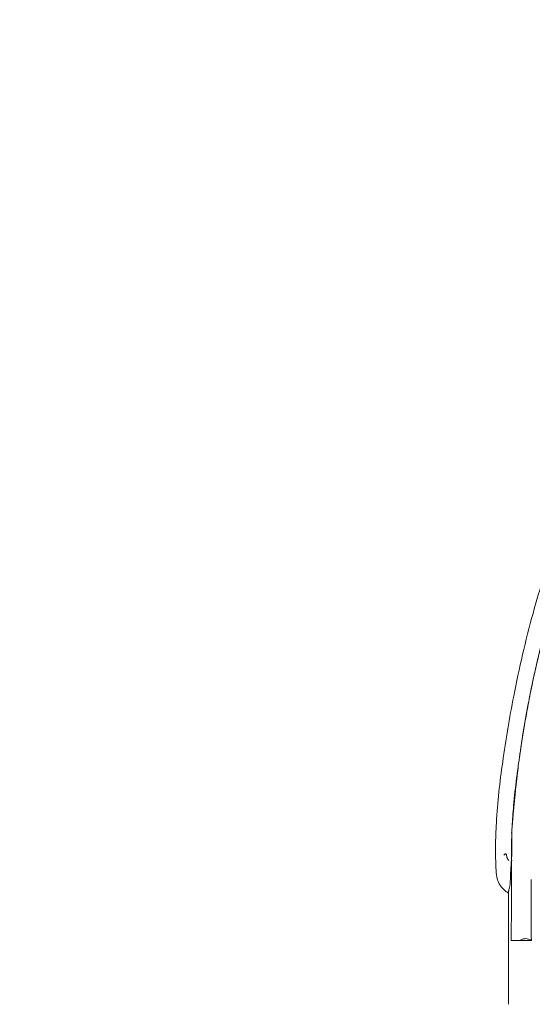
# Model space of a CAD drawing. Units: millimetres. Extents: x 0 to 146557, y 0 to 14215.
# Drawn here: x 134254 to 135016, y 5383 to 6846 of the extents above; entities that cross this region are included whole.
import ezdxf

# ---------------------------------------------------------------- set-up
doc = ezdxf.new("R2010")
doc.units = ezdxf.units.MM

# ---------------------------------------------------------------- blocks, each defined once
blk = doc.blocks.new('A$C51C75ED3')
at = {"color": 0, "linetype": 'Continuous', "lineweight": 0}
for p, q in [((54075.2, 5257.1), (54075.8, 5339.6)), ((54075.4, 5292.1), (54075.5, 5292.1)), ((54074.7, 5174.5), (54074.7, 5173.8))]:
    blk.add_line(p, q, dxfattribs=at)
at = {"color": 0, "linetype": 'Continuous', "lineweight": 0, "extrusion": (0, 0, -1)}
for centre, major_axis, ratio, start_param, end_param in [((54104.5, 5329.5), (-29.9, 0), 0.636702, 0.18293, 0.254429), ((54096, 5290.3), (-21.3, -0.5), 0.357777, 0.263506, 0.278608), ((54089.8, 5278.3), (-37.6, -0.8), 0.933845, -0.014272, -0.009297), ((54089.9, 5274.7), (-36.8, -5.8), 0.000004, 0, 0.000016)]:
    blk.add_ellipse(centre, major_axis=major_axis, ratio=ratio, start_param=start_param, end_param=end_param, dxfattribs=at)
at = {"color": 0, "linetype": 'Continuous', "lineweight": 0}
blk.add_ellipse((52746.7, 11467.1), major_axis=(-974.5, 6802.7), ratio=0.162432, start_param=-2.746595, end_param=-2.7453, dxfattribs=at)
for points, knots in [([(54052.2, 5277.5), (54051.8, 5283.6), (54051.6, 5289.8), (54051.5, 5296), (54051.4, 5301.7), (54051.3, 5307.4), (54051.4, 5313.1), (54051.5, 5325), (54051.9, 5336.9), (54052.6, 5348.7), (54054.3, 5379), (54057.8, 5409.1), (54062, 5438.9), (54066.6, 5471.8), (54072, 5504.3), (54078.4, 5536.8), (54086.4, 5578), (54095.9, 5619.1), (54107.1, 5659.8), (54117.2, 5696.8), (54128.8, 5733.5), (54141.7, 5769.8), (54158.2, 5816), (54176.8, 5861.5), (54197.4, 5906.2), (54212.3, 5938.6), (54228.3, 5970.6), (54245.3, 6002.2), (54267, 6042.3), (54290.3, 6081.7), (54315.2, 6120.1), (54327, 6138.4), (54339.2, 6156.5), (54351.8, 6174.4), (54367.8, 6197.2), (54384.3, 6219.6), (54401.4, 6241.7), (54420.3, 6266.2), (54439.9, 6290.3), (54460.2, 6314), (54486.1, 6344.1), (54513, 6373.5), (54541.1, 6401.9), (54558.5, 6419.6), (54576.4, 6436.9), (54594.6, 6453.9), (54617.7, 6475.6), (54641.3, 6496.7), (54665.1, 6517.3), (54674.6, 6525.6), (54684.2, 6533.8), (54693.8, 6542)], [0.0000046, 0.0000046, 0.0000046, 0.0000046, 0.0112876, 0.0112876, 0.0112876, 0.0217318, 0.0217318, 0.0217318, 0.0434636, 0.0434636, 0.0434636, 0.098781, 0.098781, 0.098781, 0.1597193, 0.1597193, 0.1597193, 0.2372772, 0.2372772, 0.2372772, 0.3077481, 0.3077481, 0.3077481, 0.3974383, 0.3974383, 0.3974383, 0.4624822, 0.4624822, 0.4624822, 0.5452654, 0.5452654, 0.5452654, 0.5846294, 0.5846294, 0.5846294, 0.634729, 0.634729, 0.634729, 0.690352, 0.690352, 0.690352, 0.7611447, 0.7611447, 0.7611447, 0.8051619, 0.8051619, 0.8051619, 0.8611837, 0.8611837, 0.8611837, 0.8836414, 0.8836414, 0.8836414, 0.8836414]), ([(54087.5, 5449.6), (54087.5, 5449.6), (54087.5, 5449.6), (54087.5, 5449.6), (54091.7, 5479.8), (54096.8, 5510.1), (54102.9, 5540.3), (54110.6, 5578.8), (54119.8, 5617.2), (54130.5, 5655.5), (54131.3, 5658.6), (54132.2, 5661.7), (54133.1, 5664.8)], [0.0699824, 0.0699824, 0.0699824, 0.0699824, 0.07, 0.07, 0.07, 0.125, 0.125, 0.125, 0.195, 0.195, 0.195, 0.2006815, 0.2006815, 0.2006815, 0.2006815]), ([(54075.8, 5339.6), (54076, 5341.4), (54076.1, 5343.1), (54076.3, 5344.9), (54076.4, 5346.7), (54076.6, 5348.5), (54076.7, 5350.3), (54077, 5353.1), (54077.2, 5356), (54077.4, 5358.8), (54077.6, 5361.3), (54077.9, 5363.8), (54078.1, 5366.3), (54078.3, 5368.3), (54078.4, 5370.3), (54078.6, 5372.2), (54079.2, 5378.3), (54079.8, 5384.5), (54080.4, 5390.6), (54080.9, 5395.4), (54081.4, 5400.3), (54081.9, 5405.1), (54082.5, 5411), (54083.2, 5416.9), (54084, 5422.8), (54084.5, 5427.5), (54085.1, 5432.1), (54085.7, 5436.7), (54086.6, 5443.1), (54087.5, 5449.4), (54088.4, 5455.7), (54089.1, 5460.7), (54089.8, 5465.6), (54090.6, 5470.6), (54091.5, 5476.7), (54092.5, 5482.8), (54093.5, 5488.8), (54094.6, 5494.9), (54095.6, 5501), (54096.7, 5507), (54098.4, 5516.6), (54100.2, 5526.1), (54102.1, 5535.6), (54103.3, 5541.6), (54104.5, 5547.7), (54105.8, 5553.7), (54106.8, 5558.4), (54107.8, 5563.2), (54108.8, 5567.9), (54110.1, 5573.9), (54111.5, 5579.9), (54112.9, 5585.9), (54114, 5590.6), (54115.1, 5595.4), (54116.2, 5600.1), (54116.5, 5601.2), (54116.8, 5602.4), (54117.1, 5603.6)], [0, 0, 0, 0, 0.0103719, 0.0103719, 0.0103719, 0.0207412, 0.0207412, 0.0207412, 0.0370307, 0.0370307, 0.0370307, 0.0513779, 0.0513779, 0.0513779, 0.0626508, 0.0626508, 0.0626508, 0.0977207, 0.0977207, 0.0977207, 0.1252726, 0.1252726, 0.1252726, 0.1590899, 0.1590899, 0.1590899, 0.1856623, 0.1856623, 0.1856623, 0.2219399, 0.2219399, 0.2219399, 0.2504442, 0.2504442, 0.2504442, 0.2854053, 0.2854053, 0.2854053, 0.3203668, 0.3203668, 0.3203668, 0.3753049, 0.3753049, 0.3753049, 0.4102464, 0.4102464, 0.4102464, 0.4377001, 0.4377001, 0.4377001, 0.4725849, 0.4725849, 0.4725849, 0.4999948, 0.4999948, 0.4999948, 0.5068656, 0.5068656, 0.5068656, 0.5068656]), ([(54076, 5342.4), (54076.6, 5352.9), (54077.3, 5363.4), (54079.5, 5387.8), (54081, 5401.5), (54083.6, 5422.2), (54084.6, 5429.1), (54086.1, 5440.2), (54086.7, 5444.5), (54087.4, 5448.8)], [5.691079, 5.691079, 5.691079, 5.691079, 9.242743, 9.242743, 13.867495, 13.867495, 16.181543, 16.181543, 17.61256, 17.61256, 17.61256, 17.61256]), ([(54078.2, 5368), (54079, 5377.1), (54079.9, 5386.3), (54081.4, 5401.2), (54082.1, 5406.9), (54082.7, 5412.6)], [-9.878984, -9.878984, -9.878984, -9.878984, -6.78921, -6.78921, -4.897932, -4.897932, -4.897932, -4.897932]), ([(54075.4, 5292.1), (54075.3, 5295.5), (54075.3, 5298.8), (54075.2, 5305.6), (54075.2, 5309), (54075.2, 5319.2), (54075.4, 5326), (54075.7, 5334.1), (54075.7, 5335.4), (54075.8, 5336.7)], [0, 0, 0, 0, 1.154933, 1.154933, 2.310982, 2.310982, 4.621638, 4.621638, 5.054823, 5.054823, 5.054823, 5.054823]), ([(54075.6, 5303.3), (54075.6, 5303.5), (54075.6, 5303.8), (54075.6, 5305.6), (54075.6, 5307.2), (54075.6, 5309.6), (54075.6, 5310.3), (54075.6, 5311.4), (54075.6, 5311.8), (54075.6, 5312.5), (54075.6, 5312.8), (54075.6, 5313.4), (54075.6, 5313.7), (54075.6, 5314.6), (54075.6, 5315.1), (54075.6, 5316.7), (54075.6, 5317.8), (54075.7, 5321.4), (54075.7, 5324), (54075.7, 5326.5)], [0.74761, 0.74761, 0.74761, 0.74761, 0.8219, 0.8219, 1.37019, 1.37019, 1.618969, 1.618969, 1.748492, 1.748492, 1.849249, 1.849249, 1.960139, 1.960139, 2.14034, 2.14034, 2.502366, 2.502366, 3.365093, 3.365093, 3.365093, 3.365093]), ([(54063.9, 5300.5), (54064.3, 5301.1), (54064.7, 5301.6), (54065.3, 5302), (54065.5, 5302.2), (54065.9, 5302.3), (54066.1, 5302.4), (54066.4, 5302.4), (54066.6, 5302.4), (54066.9, 5302.3), (54067, 5302.2), (54067.3, 5302), (54067.4, 5301.8), (54067.8, 5301), (54067.9, 5300.3), (54067.9, 5299.8)], [-0.5807671, -0.5807671, -0.5807671, -0.5807671, -0.4516603, -0.4516603, -0.3908073, -0.3908073, -0.3470262, -0.3470262, -0.3048374, -0.3048374, -0.2530341, -0.2530341, -0.185421, -0.185421, 0, 0, 0, 0]), ([(54067.9, 5299.8), (54068, 5298.9), (54068.1, 5298), (54068.3, 5297.2), (54068.4, 5296.8), (54068.5, 5296.4), (54068.7, 5296.1), (54068.7, 5296), (54068.7, 5296), (54068.7, 5296), (54068.7, 5295.9), (54068.7, 5295.9), (54068.7, 5295.9), (54068.7, 5295.9), (54068.7, 5295.8), (54068.8, 5295.8), (54068.8, 5295.7), (54068.8, 5295.6), (54068.9, 5295.5), (54069, 5295.4), (54069, 5295.2), (54069.1, 5295)], [0, 0, 0, 0, 0.1570209, 0.1570209, 0.1570209, 0.2355313, 0.2355313, 0.2355313, 0.2453451, 0.2453451, 0.2453451, 0.250252, 0.250252, 0.250252, 0.2551589, 0.2551589, 0.2551589, 0.2747865, 0.2747865, 0.2747865, 0.3140418, 0.3140418, 0.3140418, 0.3140418]), ([(54069.1, 5295), (54069.3, 5294.6), (54069.7, 5294.1), (54070.5, 5293.1), (54070.9, 5292.8), (54071.3, 5292.5)], [-0.5481536, -0.5481536, -0.5481536, -0.5481536, -0.242338, -0.242338, -0.0000218, -0.0000218, -0.0000218, -0.0000218]), ([(54073.6, 5269.2), (54073.7, 5272.8), (54073.9, 5276.4), (54074.4, 5283.5), (54074.6, 5286.6), (54074.7, 5288.7)], [-2.43463, -2.43463, -2.43463, -2.43463, -1.312441, -1.312441, 0, 0, 0, 0]), ([(54074.7, 5288.7), (54074.8, 5289.1), (54074.8, 5289.5), (54074.8, 5290.2), (54074.9, 5290.6), (54074.9, 5290.9)], [-0.18916, -0.18916, -0.18916, -0.18916, -0.1008449, -0.1008449, 0, 0, 0, 0]), ([(54075.4, 5291.9), (54075.4, 5291.9), (54075.4, 5291.9), (54075.4, 5292), (54075.4, 5292), (54075.4, 5292), (54075.4, 5292.1)], [0, 0, 0, 0, 0.665511, 0.665511, 0.665511, 1, 1, 1, 1]), ([(54075.5, 5292), (54075.5, 5292), (54075.5, 5292), (54075.5, 5292), (54075.5, 5292), (54075.5, 5292), (54075.5, 5292), (54075.5, 5292), (54075.5, 5292), (54075.5, 5292)], [0, 0, 0, 0, 0.0000527939, 0.0000527939, 0.0000527939, 0.0001055878, 0.0001055878, 0.0001055878, 0.0001099615, 0.0001099615, 0.0001099615, 0.0001099615]), ([(54053.1, 5268.8), (54052.7, 5271.1), (54052.4, 5273.3), (54052.2, 5276.1), (54052.2, 5276.5), (54052.2, 5277)], [0, 0, 0, 0, 9.429092, 9.429092, 11.31126, 11.31126, 11.31126, 11.31126]), ([(54070.9, 5244), (54069.5, 5244.8), (54068.1, 5245.7), (54065.3, 5247.8), (54064, 5249), (54061.4, 5251.6), (54060.2, 5253), (54058.1, 5255.9), (54057.2, 5257.4), (54055.5, 5260.6), (54054.9, 5262.3), (54053.8, 5265.6), (54053.4, 5267.2), (54053.1, 5268.8)], [0.555231, 0.555231, 0.555231, 0.555231, 5.487613, 5.487613, 11.013876, 11.013876, 16.522842, 16.522842, 22.009691, 22.009691, 27.475594, 27.475594, 32.580096, 32.580096, 32.580096, 32.580096]), ([(54072.2, 5252.8), (54072.4, 5253.5), (54072.5, 5254.4), (54072.8, 5256.7), (54073, 5258.1), (54073.2, 5261), (54073.3, 5262.6), (54073.5, 5265.8), (54073.6, 5267.5), (54073.6, 5269.2)], [0, 0, 0, 0, 0.493156, 0.493156, 0.9911, 0.9911, 1.474195, 1.474195, 1.978538, 1.978538, 1.978538, 1.978538]), ([(54070.9, 5247.4), (54070.9, 5247.4), (54070.9, 5247.5), (54071, 5247.7), (54071, 5247.7), (54071, 5247.8)], [0.0007133, 0.0007133, 0.0007133, 0.0007133, 0.0708732, 0.0708732, 0.1419632, 0.1419632, 0.1419632, 0.1419632]), ([(54071, 5247.8), (54071.1, 5248), (54071.1, 5248.1), (54071.3, 5248.7), (54071.3, 5248.9), (54071.4, 5249.2)], [0.0000028, 0.0000028, 0.0000028, 0.0000028, 0.1684763, 0.1684763, 0.2870384, 0.2870384, 0.2870384, 0.2870384]), ([(54070.9, 5078.9), (54070.9, 5087.5), (54070.9, 5096.1), (54070.9, 5104.8), (54070.9, 5106.7), (54070.9, 5107.9), (54070.9, 5108.2), (54070.9, 5108.6), (54070.9, 5108.7), (54070.9, 5109.3), (54070.9, 5109.8), (54070.9, 5111.8), (54070.9, 5113.3), (54070.9, 5115.4), (54070.9, 5116.1), (54070.9, 5117.2), (54070.9, 5117.8), (54070.9, 5120.3), (54070.9, 5122), (54070.9, 5125.8), (54070.9, 5128.1), (54070.9, 5141.1), (54070.9, 5156), (54070.9, 5173.8)], [0.000001, 0.000001, 0.000001, 0.000001, 2.58669, 2.58669, 2.64516, 2.64516, 2.665094, 2.665094, 2.672788, 2.672788, 2.70455, 2.70455, 2.804693, 2.804693, 2.843584, 2.843584, 2.891718, 2.891718, 3.027465, 3.027465, 3.217108, 3.217108, 4.124284, 4.124284, 4.124284, 4.124284]), ([(54088.5, 5173.8), (54086.1, 5173.8), (54083.7, 5173.8), (54079.1, 5173.8), (54076.9, 5173.8), (54074.7, 5173.8)], [-1.593004, -1.593004, -1.593004, -1.593004, -0.796476, -0.796476, 0, 0, 0, 0]), ([(54088.5, 5173.8), (54090, 5175), (54091.4, 5175.6), (54093.8, 5176.3), (54095.2, 5176.5), (54097.9, 5176.4), (54099.3, 5176.1), (54102.6, 5175), (54104.1, 5174.1), (54104.6, 5173.8)], [0.000446, 0.000446, 0.000446, 0.000446, 0.575095, 0.575095, 1.279003, 1.279003, 1.970878, 1.970878, 3.031968, 3.031968, 3.031968, 3.031968]), ([(54093.5, 5173.8), (54092.7, 5173.8), (54091.8, 5173.8), (54090.6, 5173.8), (54090.2, 5173.8), (54089.5, 5173.8), (54089.3, 5173.8), (54088.9, 5173.8), (54088.7, 5173.8), (54088.5, 5173.8)], [-0.5637599, -0.5637599, -0.5637599, -0.5637599, -0.2841931, -0.2841931, -0.1421999, -0.1421999, -0.0712575, -0.0712575, -0.0002425, -0.0002425, -0.0002425, -0.0002425]), ([(54104.6, 5173.8), (54102.7, 5173.8), (54100.9, 5173.8), (54099, 5173.8), (54099, 5173.8), (54099, 5173.8), (54099, 5173.8), (54097.1, 5173.8), (54095.3, 5173.8), (54093.5, 5173.8)], [0, 0, 0, 0, 0.5, 0.5, 0.5, 0.504136, 0.504136, 0.504136, 1, 1, 1, 1]), ([(53434.4, 4680.9), (53432.6, 4683), (53430.8, 4685.1), (53426.6, 4690.2), (53424.2, 4693.2), (53419.5, 4699.4), (53417.1, 4702.6), (53412.5, 4708.9), (53410.3, 4712), (53405.7, 4718.5), (53403.4, 4721.9), (53398.8, 4728.8), (53396.4, 4732.4), (53391.7, 4739.7), (53389.3, 4743.4), (53382.1, 4754.9), (53377.2, 4762.9), (53367.4, 4779.6), (53362.5, 4788.2), (53352.5, 4805.8), (53347.5, 4814.8), (53340, 4828.5), (53337.5, 4833.1), (53332.5, 4842.4), (53330, 4847), (53325, 4856.3), (53322.6, 4861), (53317.6, 4870.3), (53315.2, 4875), (53310.4, 4884.3), (53308, 4889), (53303.2, 4898.2), (53300.8, 4902.8), (53296.2, 4912), (53293.8, 4916.6), (53289.2, 4925.9), (53286.8, 4930.6), (53282.1, 4940), (53279.8, 4944.7), (53275.1, 4954.1), (53272.8, 4958.9), (53268.1, 4968.4), (53265.9, 4973.1), (53261.3, 4982.6), (53259, 4987.3), (53252.3, 5001.5), (53248, 5010.8), (53239.6, 5029.2), (53235.6, 5038.3), (53227.9, 5056), (53224.3, 5064.7), (53219.2, 5077.3), (53217.6, 5081.4), (53214.4, 5089.5), (53212.9, 5093.5), (53210.1, 5101.3), (53208.7, 5105.2), (53206.1, 5112.7), (53204.9, 5116.3), (53202.5, 5123.7), (53201.3, 5127.5), (53199.1, 5135), (53198.1, 5138.7), (53196.4, 5145.1), (53195.7, 5147.8), (53195.1, 5150.5)], [349.844388, 349.844388, 349.844388, 349.844388, 362.535633, 362.535633, 379.495337, 379.495337, 396.455041, 396.455041, 412.370388, 412.370388, 428.285734, 428.285734, 444.201081, 444.201081, 460.116428, 460.116428, 491.947121, 491.947121, 523.777814, 523.777814, 555.608508, 555.608508, 571.523854, 571.523854, 587.439201, 587.439201, 603.354548, 603.354548, 619.269894, 619.269894, 635.185241, 635.185241, 651.100588, 651.100588, 667.015934, 667.015934, 682.931281, 682.931281, 698.846628, 698.846628, 714.761974, 714.761974, 730.677321, 730.677321, 746.592667, 746.592667, 778.423361, 778.423361, 810.254054, 810.254054, 842.084747, 842.084747, 858.000094, 858.000094, 873.915441, 873.915441, 889.830787, 889.830787, 905.746134, 905.746134, 922.705838, 922.705838, 939.665543, 939.665543, 952.356787, 952.356787, 952.356787, 952.356787]), ([(53130.8, 5141.7), (53130.8, 5137.6), (53131, 5133.4), (53131.6, 5126), (53131.9, 5123), (53132.8, 5117), (53133.3, 5113.8), (53134.5, 5107.5), (53135.1, 5104.3), (53136.6, 5097.7), (53137.4, 5094.4), (53139.2, 5087.6), (53140.2, 5084.2), (53142.2, 5077.2), (53143.3, 5073.7), (53146.5, 5063.6), (53148.9, 5056.6), (53154.2, 5042.1), (53157.1, 5034.6), (53163.3, 5019.1), (53166.7, 5011.1), (53173.8, 4994.6), (53177.5, 4986.2), (53185.2, 4969.2), (53189.2, 4960.5), (53197.5, 4943.1), (53201.7, 4934.3), (53210.3, 4916.7), (53214.6, 4907.9), (53223.3, 4890.6), (53227.6, 4881.9), (53236.2, 4865), (53240.6, 4856.4), (53249.6, 4839.2), (53254.2, 4830.5), (53263.4, 4813.3), (53268, 4804.7), (53277.3, 4787.8), (53281.9, 4779.4), (53291.2, 4763.2), (53295.8, 4755.2), (53304.9, 4739.8), (53309.4, 4732.4), (53318.3, 4718.2), (53322.7, 4711.5), (53331.3, 4698.7), (53335.5, 4692.6), (53341.8, 4684), (53344, 4681.1), (53348.4, 4675.4), (53350.7, 4672.6), (53355.1, 4667.2), (53357.3, 4664.6), (53361.8, 4659.5), (53364, 4657.1), (53368.4, 4652.4), (53370.6, 4650.2), (53375.1, 4645.9), (53377.3, 4643.9), (53382.8, 4639), (53386.2, 4636.4), (53389.5, 4634)], [247.758136, 247.758136, 247.758136, 247.758136, 271.758577, 271.758577, 287.460248, 287.460248, 303.16192, 303.16192, 318.863592, 318.863592, 334.565263, 334.565263, 350.266935, 350.266935, 365.968606, 365.968606, 395.424982, 395.424982, 424.881357, 424.881357, 454.337732, 454.337732, 483.794107, 483.794107, 513.250482, 513.250482, 542.706857, 542.706857, 572.163232, 572.163232, 601.619607, 601.619607, 631.075982, 631.075982, 660.532357, 660.532357, 689.988732, 689.988732, 719.445107, 719.445107, 748.901482, 748.901482, 778.357857, 778.357857, 807.814232, 807.814232, 837.270607, 837.270607, 852.972278, 852.972278, 868.67395, 868.67395, 884.375622, 884.375622, 900.077293, 900.077293, 915.778965, 915.778965, 931.480636, 931.480636, 955.481077, 955.481077, 955.481077, 955.481077])]:
    blk.add_open_spline(points, degree=3, knots=knots, dxfattribs=at)
for points in [[(54087.8, 5451.5), (54087.7, 5450.9), (54087.6, 5450.2), (54087.5, 5449.6)], [(54076.2, 5340.8), (54076.2, 5340.8), (54076.2, 5340.8), (54076.2, 5340.8)], [(54076.3, 5341.2), (54076.3, 5341.2), (54076.3, 5341.2), (54076.3, 5341.2)], [(54075.9, 5340.1), (54075.9, 5340.1), (54075.9, 5340.1), (54075.9, 5340.1)], [(54052.2, 5277.2), (54052.2, 5277.3), (54052.2, 5277.4), (54052.2, 5277.5)], [(54074.7, 5173.8), (54074.9, 5203), (54075.1, 5231.1), (54075.2, 5257.1)], [(54104.6, 5173.8), (54104.5, 5205.5), (54104.4, 5236), (54104.2, 5264.4)], [(54070.9, 5173.8), (54070.9, 5198.3), (54070.9, 5222.9), (54070.9, 5247.4)], [(54074.7, 5173.8), (54074.7, 5173.8), (54074.7, 5173.8), (54074.7, 5173.8)], [(54088.5, 5173.8), (54088.5, 5173.8), (54088.5, 5173.8), (54088.5, 5173.8)]]:
    blk.add_open_spline(points, degree=3, dxfattribs=at)

msp = doc.modelspace()

# ---------------------------------------------------------------- block references
msp.add_blockref('A$C51C75ED3', (80910.4, 304.1))

doc.saveas('drawing.dxf')
